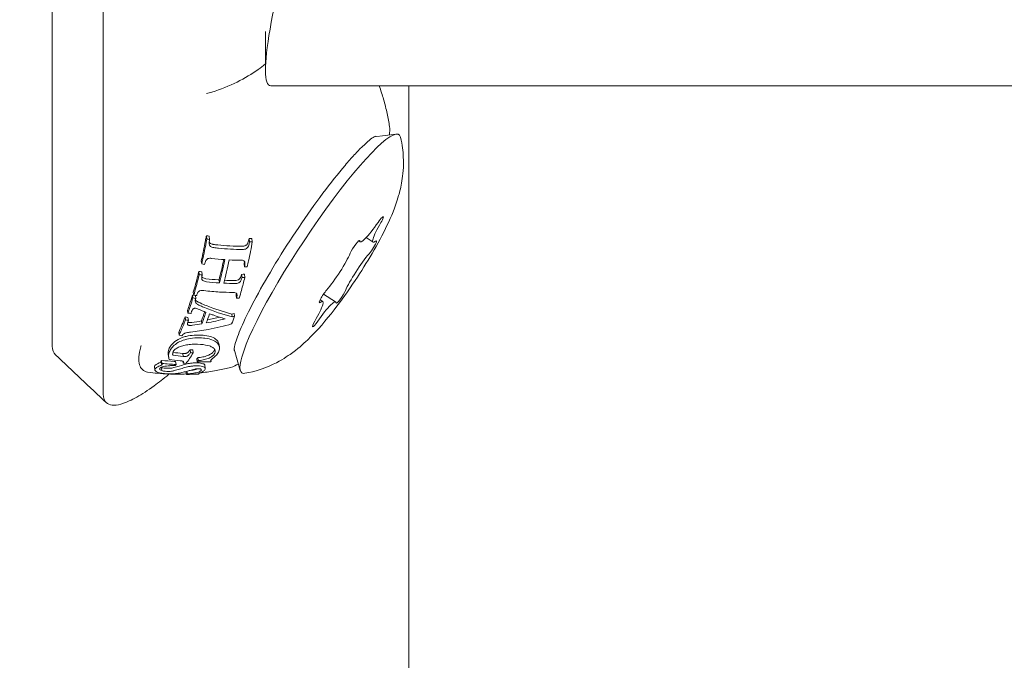
# Model space of a CAD drawing. Units: millimetres. Extents: x -2909 to 4365, y -3127 to 3485.
# Drawn here: x 38 to 79, y -203 to -176 of the extents above; entities that cross this region are included whole.
import ezdxf

# ---------------------------------------------------------------- set-up
doc = ezdxf.new("R2010")
doc.units = ezdxf.units.MM
doc.header["$LTSCALE"] = 0.2
doc.header["$MEASUREMENT"] = 0
doc.header["$PDMODE"] = 1
doc.layers.add('HAGS-Dim Plan', color=7, linetype='Continuous', lineweight=100)
doc.styles.get("Standard").update_dxf_attribs({"font": 'g13f12d.shx', "height": 300})
doc.dimstyles.new('HAGS - Dim Plan', dxfattribs={"dimtxt": 300, "dimasz": 200, "dimexe": 0.18, "dimexo": 0.0625, "dimgap": 150, "dimtad": 0, "dimlfac": 0.001, "dimrnd": 0.05, "dimzin": 1, "dimdsep": 46, "dimtxsty": 'Standard', "dimblk": 'HAGS - Dim Plan arrow', "dimcen": 0.1, "dimse1": 1, "dimse2": 1, "dimclrd": 1, "dimadec": 0, "dimazin": 0, "dimtfac": 1, "dimtofl": 0, "dimtmove": 0, "dimatfit": 3, "dimfxl": 1, "dimtolj": 1, "dimtzin": 0, "dimarcsym": 0})

# ---------------------------------------------------------------- blocks, each defined once
blk = doc.blocks.new('HAGS - Dim Plan arrow')
at = {"color": 1, "lineweight": 0}
blk.add_lwpolyline([(0, 0, 0, 0.35, 0), (-1, 0, 0.015, 0.015, 0)], format="xyseb", dxfattribs=at)
blk = doc.blocks.new('*D6')
at = {"layer": 'Defpoints', "color": 0, "transparency": 16777216}
for p in [(0.025, 2198.464), (0.025, -2198.428), (4168.053, -2198.428)]:
    blk.add_point(p, dxfattribs=at)
at = {"layer": 'HAGS-Dim Plan', "color": 1, "lineweight": -2, "transparency": 16777216}
for p, q in [((4168.053, 1998.464), (4168.053, 635.454)), ((4168.053, -1998.428), (4168.053, -635.419))]:
    blk.add_line(p, q, dxfattribs=at)
at = {"layer": 'HAGS-Dim Plan', "color": 1, "lineweight": -2, "transparency": 16777216, "xscale": 200, "yscale": 200, "zscale": 200}
for p, rotation in [((4168.053, 2198.464), 90), ((4168.053, -2198.428), 270)]:
    blk.add_blockref('HAGS - Dim Plan arrow', p, dxfattribs=dict(at, rotation=rotation))
at = {"layer": 'HAGS-Dim Plan', "color": 0, "lineweight": 50, "transparency": 16777216, "insert": (4168.053, 0.018), "char_height": 300, "attachment_point": 5, "rotation": 90}
blk.add_mtext('\\A1;4.40m', dxfattribs=at)
blk = doc.blocks.new('*D9')
at = {"layer": 'Defpoints', "color": 0, "transparency": 16777216}
for p in [(0, 687.806, 86.485), (0, -687.806, 86.485), (3735.793, -687.806)]:
    blk.add_point(p, dxfattribs=at)
at = {"layer": 'HAGS-Dim Plan', "color": 1, "lineweight": -2, "transparency": 16777216}
for p, q in [((3735.793, 887.806), (3735.793, 1087.806)), ((3735.793, -887.806), (3735.793, -1087.806))]:
    blk.add_line(p, q, dxfattribs=at)
at = {"layer": 'HAGS-Dim Plan', "color": 1, "lineweight": -2, "transparency": 16777216, "xscale": 200, "yscale": 200, "zscale": 200}
for p, rotation in [((3735.793, 687.806), 270), ((3735.793, -687.806), 90)]:
    blk.add_blockref('HAGS - Dim Plan arrow', p, dxfattribs=dict(at, rotation=rotation))
at = {"layer": 'HAGS-Dim Plan', "color": 0, "lineweight": 50, "transparency": 16777216, "insert": (3735.793, 0), "char_height": 300, "attachment_point": 5, "rotation": 90}
blk.add_mtext('\\A1;1.40m', dxfattribs=at)

msp = doc.modelspace()

# ---------------------------------------------------------------- linework, layer by layer
at = {"linetype": 'Continuous', "lineweight": 0}
for p, q in [((39.246, -167.2), (39.246, -189.361)), ((41.387, -169.23), (41.387, -191.391)), ((48.212, -177.766), (48.212, -176.123)), ((951.564, -178.413), (48.436, -178.413)), ((54.25, -178.413), (54.25, -285.849)), ((52.784, -180.559), (53.713, -180.443)), ((45.729, -184.727), (45.746, -184.856)), ((45.849, -184.735), (45.868, -184.876)), ((47.525, -184.838), (47.544, -184.979)), ((47.643, -184.833), (47.663, -184.974)), ((52.195, -184.97), (52.136, -184.93)), ((52.74, -184.986), (52.451, -184.795)), ((45.517, -185.771), (45.535, -185.903)), ((47.315, -185.894), (47.333, -186.026)), ((45.414, -186.217), (45.432, -186.345)), ((45.536, -186.236), (45.553, -186.364)), ((47.212, -186.34), (47.229, -186.469)), ((47.331, -186.336), (47.348, -186.466)), ((46.092, -186.687), (46.092, -186.687)), ((46.263, -186.575), (46.28, -186.701)), ((45.181, -187.092), (45.198, -187.216)), ((51.167, -187.501), (50.661, -187.167)), ((45.146, -187.21), (45.163, -187.333)), ((45.268, -187.228), (45.284, -187.351)), ((46.979, -187.216), (46.996, -187.34)), ((50.623, -187.485), (50.515, -187.414)), ((44.94, -187.844), (44.957, -187.965)), ((46.896, -187.981), (46.913, -188.103)), ((44.835, -188.132), (44.852, -188.253)), ((44.957, -188.15), (44.974, -188.271)), ((45.522, -188.3), (45.538, -188.42)), ((46.799, -188.008), (46.816, -188.13)), ((44.566, -188.78), (44.582, -188.901)), ((44.314, -189.649), (44.326, -189.74)), ((45.044, -189.508), (45.06, -189.63)), ((45.161, -189.517), (45.178, -189.638)), ((46.264, -189.288), (46.28, -189.409)), ((46.897, -189.483), (47.156, -190.383)), ((43.822, -189.984), (43.839, -190.112)), ((43.847, -189.957), (43.864, -190.084)), ((44.129, -189.712), (44.146, -189.835)), ((44.437, -190.004), (44.454, -190.13)), ((44.738, -189.667), (44.754, -189.79)), ((44.745, -189.994), (44.755, -190.074)), ((45.331, -189.892), (45.348, -190.016)), ((45.369, -189.842), (45.385, -189.965)), ((45.924, -189.94), (45.93, -189.984)), ((43.546, -190.223), (43.564, -190.356)), ((43.833, -190.257), (43.851, -190.389)), ((44.873, -190.424), (44.889, -190.548)), ((44.915, -190.411), (44.93, -190.522)), ((45.667, -190.161), (45.685, -190.29)), ((45.421, -190.498), (45.424, -190.516))]:
    msp.add_line(p, q, dxfattribs=at)
at = {"linetype": 'Continuous', "lineweight": 0, "extrusion": (0, 0, -1)}
for centre, major_axis, ratio, start_param, end_param in [((54.8, -159.413), (-6.407, -18.993), 0.080628, 0.234607, 1.207127), ((54.8, -159.413), (-6.407, -18.993), 0.080628, -0.027193, 0.234607), ((52.966, -184.231), (0.204, 0.309), 0.145972, -1.432899, 0.433481), ((52.966, -184.231), (-0.204, -0.309), 0.145972, -2.708112, -1.88893), ((44.824, -183.179), (0.791, 6.216), 0.205957, 1.820952, 1.830787), ((51.97, -185.223), (0.204, 0.309), 0.145972, -2.480097, 0.205466), ((52.678, -185.243), (-0.204, -0.309), 0.145972, -2.708112, -0.841732), ((52.678, -185.243), (0.204, 0.309), 0.145972, -0.385701, 0.433481), ((44.723, -183.675), (0.866, 6.057), 0.216143, 1.91156, 1.919717), ((45.542, -179.138), (-7.557, 3.294), 0.757651, -2.011648, -1.941345), ((45.542, -179.136), (-7.559, 3.295), 0.757651, -2.096041, -2.034649), ((44.861, -158.909), (3.324, -27.365), 0.593218, 0.161242, 0.168596), ((44.496, -181.512), (-0.124, -9.024), 0.363665, -1.011322, -1.007875), ((44.666, -183.917), (-0.898, -5.962), 0.222619, -1.181669, -1.17423), ((50.685, -187.227), (-0.204, -0.309), 0.145972, -0.385701, 2.299861), ((51.393, -187.248), (-0.204, -0.309), 0.145972, -2.480097, 0.205466), ((44.908, -176.113), (-7.357, 9.385), 0.836505, -2.422067, -2.41075), ((44.531, -184.409), (-0.948, -5.734), 0.239716, -1.071981, -1.064327), ((44.554, -184.331), (-0.942, -5.773), 0.236588, -1.091059, -1.082855), ((45.642, -187.217), (0.512, -0.157), 0.685986, 1.705656, 2.024156), ((44.434, -184.707), (-0.965, -5.569), 0.253485, -0.99297, -0.986468), ((45.194, -180.867), (-6.233, 6.59), 0.620775, -2.221307, -2.177047), ((44.377, -181.486), (-0.68, -9.015), 0.273008, -0.797351, -0.734763), ((43.276, -177.791), (-10.333, 4.302), 0.940798, -2.276418, -2.267174), ((43.663, -181.434), (-0.676, -8.972), 0.273114, -0.748689, -0.632355), ((44.681, -180.625), (-8.372, 4.026), 0.774528, -1.958211, -1.944587), ((44.372, -184.876), (-0.969, -5.466), 0.262819, -0.948061, -0.930614), ((44.424, -181.153), (-8.803, -1.798), 0.804446, -1.53128, -1.486455), ((45.629, -181.577), (-0.686, -9.094), 0.273051, -0.791212, -0.738723), ((50.397, -188.24), (-0.204, -0.309), 0.145972, -1.432899, 1.252663), ((44.424, -181.635), (-8.406, 3.714), 0.760204, -1.926403, -1.912679), ((43.667, -179.171), (-8.067, 8.058), 0.808864, -2.394885, -2.383475), ((43.693, -181.148), (-0.699, -9.259), 0.268465, -0.333973, -0.324301), ((43.889, -182.931), (-8.11, 3.535), 0.757651, -1.976319, -1.922043), ((44.994, -181.663), (-0.675, -8.87), 0.274885, -0.41896, -0.404075), ((43.889, -182.931), (-8.11, 3.535), 0.757651, -2.128285, -2.061431), ((45.741, -185.785), (-0.843, -4.859), 0.330565, -0.587675, -0.574764), ((44.322, -179.626), (-0.433, -11.048), 0.480186, -0.408495, -0.397501), ((44.334, -185.814), (-0.796, -4.804), 0.343346, -0.51482, -0.49451), ((41.08, -184.536), (4.956, -5.585), 0.519137, 0.156001, 0.184184), ((43.882, -184.05), (-7.911, 1.936), 0.78426, -1.950244, -1.885723), ((45.499, -186.051), (-0.63, -4.617), 0.369659, -0.312178, -0.30049)]:
    msp.add_ellipse(centre, major_axis=major_axis, ratio=ratio, start_param=start_param, end_param=end_param, dxfattribs=at)
at = {"linetype": 'Continuous', "lineweight": 0}
for centre, major_axis, ratio, start_param, end_param in [((50.525, -185.473), (3.304, 5.008), 0.145972, -0.13678, 2.708112), ((52.892, -183.913), (-0.697, -1.057), 0.145972, -0.205466, 1.432899), ((53.437, -183.929), (-0.697, -1.057), 0.145972, -1.252663, 0.385701), ((46.501, -183.293), (-0.788, -6.202), 0.205863, 1.312337, 1.321647), ((51.137, -186.22), (0.697, 1.057), 0.145972, -2.299861, -0.661496), ((52.226, -186.251), (-0.697, -1.057), 0.145972, -2.299861, -0.661496), ((46.4, -183.791), (-0.864, -6.043), 0.216089, 1.222919, 1.230573), ((45.735, -186.457), (0.058, 0.239), 0.807248, 1.547624, 2.103834), ((45.265, -179.775), (7.95, -3.465), 0.757651, -1.196303, -1.130246), ((45.264, -179.774), (7.952, -3.466), 0.757651, -1.108381, -1.051156), ((46.344, -184.029), (-0.895, -5.951), 0.222456, 1.177099, 1.181906), ((43.662, -181.435), (0.687, 9.121), 0.2732, -2.347974, -2.253238), ((45.662, -187.337), (-0.516, 0.153), 0.687302, 1.109623, 1.426096), ((46.232, -184.444), (-0.94, -5.762), 0.236501, 1.083233, 1.092478), ((50.47, -188.558), (0.697, 1.057), 0.145972, -0.205466, 1.432899), ((49.926, -188.542), (0.697, 1.057), 0.145972, -0.433481, 0.385701), ((46.158, -187.995), (-1.084, -0.277), 0.677822, -0.533363, -0.412679), ((45.24, -187.906), (-0.261, 0.043), 0.544431, -2.06575, -1.580877), ((44.375, -181.486), (0.69, 9.165), 0.273119, -2.408022, -2.330894), ((44.546, -181.498), (0.691, 9.166), 0.273087, -2.39997, -2.337975), ((49.926, -188.542), (0.697, 1.057), 0.145972, -1.252663, -0.433481), ((44.685, -180.6), (8.509, -4.114), 0.775891, -1.193524, -1.180132), ((44.424, -181.151), (8.949, 1.828), 0.804722, -1.654669, -1.610575), ((44.004, -182.666), (8.206, -3.577), 0.757651, -1.214591, -1.16493), ((44.562, -190.037), (-0.212, -0.012), 0.512414, -3.597422, -3.09791), ((45.183, -185.761), (-0.85, -4.892), 0.3297, 0.576105, 0.596622), ((50.525, -185.473), (-3.304, -5.008), 0.145972, -0.433481, 0.13678), ((43.762, -185.767), (-0.785, -4.773), 0.345043, 0.487123, 0.500779), ((44.151, -183.172), (8.546, -1.812), 0.787758, -1.438333, -1.370259), ((45.097, -180.951), (-0.702, -9.734), 0.265034, 0.187773, 0.202942)]:
    msp.add_ellipse(centre, major_axis=major_axis, ratio=ratio, start_param=start_param, end_param=end_param, dxfattribs=at)
for points, knots in [([(48.212, -177.495), (48.116, -177.571), (48.015, -177.648), (47.385, -178.095), (46.709, -178.455), (45.884, -178.697), (45.809, -178.717), (45.734, -178.737)], [3.5616, 3.5616, 3.5616, 3.5616, 4.098016, 4.098016, 6.731244, 6.731244, 6.991721, 6.991721, 6.991721, 6.991721]), ([(52.996, -178.413), (53.067, -178.609), (53.128, -178.798), (53.241, -179.19), (53.291, -179.39), (53.373, -179.77), (53.406, -179.95), (53.432, -180.12)], [1.67900487, 1.67900487, 1.67900487, 1.67900487, 1.69457691, 1.69457691, 1.71273983, 1.71273983, 1.73090275, 1.73090275, 1.73090275, 1.73090275]), ([(51.563, -181.757), (51.699, -181.596), (51.83, -181.449), (52.076, -181.182), (52.191, -181.064), (52.402, -180.859), (52.498, -180.773), (52.663, -180.638), (52.733, -180.589), (52.817, -180.54), (52.841, -180.53), (52.841, -180.53)], [0.6984282, 0.6984282, 0.6984282, 0.6984282, 0.8432832, 0.8432832, 0.9881382, 0.9881382, 1.1329932, 1.1329932, 1.2778482, 1.2778482, 1.3868333, 1.3868333, 1.3868333, 1.3868333]), ([(53.816, -183.029), (53.841, -182.944), (53.865, -182.852), (53.912, -182.648), (53.935, -182.537), (53.976, -182.284), (53.995, -182.143), (54.019, -181.811), (54.025, -181.621), (54.002, -181.165), (53.974, -180.898), (53.898, -180.577)], [4.2789082, 4.2789082, 4.2789082, 4.2789082, 4.3382483, 4.3382483, 4.3975884, 4.3975884, 4.4569285, 4.4569285, 4.5162686, 4.5162686, 4.5756087, 4.5756087, 4.5756087, 4.5756087]), ([(46.893, -189.546), (46.893, -189.546), (46.892, -189.531), (46.9, -189.45), (46.92, -189.343), (47.019, -189.012), (47.116, -188.757), (47.398, -188.12), (47.594, -187.725), (48.064, -186.851), (48.341, -186.369), (48.947, -185.375), (49.276, -184.862), (49.949, -183.865), (50.294, -183.38), (50.955, -182.497), (51.272, -182.098), (51.563, -181.757)], [4.896352, 4.896352, 4.896352, 4.896352, 4.978579, 4.978579, 5.164939, 5.164939, 5.428499, 5.428499, 5.729308, 5.729308, 6.041442, 6.041442, 6.356922, 6.356922, 6.672933, 6.672933, 6.981614, 6.981614, 6.981614, 6.981614]), ([(47.352, -190.5), (47.815, -190.419), (48.141, -190.296), (48.801, -190.008), (49.048, -189.846), (49.584, -189.471), (49.791, -189.282), (50.43, -188.67), (50.757, -188.274), (51.406, -187.438), (51.704, -187.022), (52.239, -186.221), (52.477, -185.841), (52.933, -185.062), (53.147, -184.668), (53.509, -183.903), (53.665, -183.56), (53.816, -183.029)], [1.707577, 1.707577, 1.707577, 1.707577, 1.792233, 1.792233, 1.923343, 1.923343, 2.139759, 2.139759, 2.654025, 2.654025, 3.104128, 3.104128, 3.494969, 3.494969, 3.91203, 3.91203, 4.278908, 4.278908, 4.278908, 4.278908]), ([(45.723, -184.74), (45.712, -184.801), (45.701, -184.862), (45.635, -185.214), (45.577, -185.5), (45.517, -185.771)], [4.8602443, 4.8602443, 4.8602443, 4.8602443, 4.8783502, 4.8783502, 4.9657783, 4.9657783, 4.9657783, 4.9657783]), ([(45.535, -185.903), (45.6, -185.611), (45.664, -185.302), (45.731, -184.943), (45.739, -184.899), (45.746, -184.856)], [-5.0554485, -5.0554485, -5.0554485, -5.0554485, -4.9606761, -4.9606761, -4.9478158, -4.9478158, -4.9478158, -4.9478158]), ([(45.858, -184.934), (45.851, -184.962), (45.848, -184.989), (45.848, -185.044), (45.851, -185.071), (45.858, -185.097)], [0, 0, 0, 0, 0.00890142, 0.00890142, 0.01771451, 0.01771451, 0.01771451, 0.01771451]), ([(45.879, -185.025), (45.87, -185.016), (45.862, -185.006), (45.853, -184.992), (45.851, -184.989), (45.85, -184.986)], [-0.008578429, -0.008578429, -0.008578429, -0.008578429, -0.004372614, -0.004372614, -0.003236013, -0.003236013, -0.003236013, -0.003236013]), ([(45.858, -185.097), (45.861, -185.109), (45.867, -185.122), (45.88, -185.144), (45.889, -185.154), (45.898, -185.163)], [0, 0, 0, 0, 0.004352903, 0.004352903, 0.008544683, 0.008544683, 0.008544683, 0.008544683]), ([(46.019, -185.08), (46.005, -185.079), (45.991, -185.077), (45.977, -185.074), (45.951, -185.067), (45.925, -185.056), (45.903, -185.042), (45.895, -185.037), (45.887, -185.031), (45.879, -185.025)], [0, 0, 0, 0, 0.274977, 0.274977, 0.274977, 0.805373, 0.805373, 0.805373, 1, 1, 1, 1]), ([(47.245, -185.156), (46.895, -185.158), (46.545, -185.139), (46.153, -185.097), (46.086, -185.089), (46.019, -185.08)], [0.6042191, 0.6042191, 0.6042191, 0.6042191, 0.7061373, 0.7061373, 0.7264858, 0.7264858, 0.7264858, 0.7264858]), ([(47.456, -185.058), (47.448, -185.07), (47.439, -185.082), (47.418, -185.102), (47.407, -185.111), (47.395, -185.119)], [-0.008680347, -0.008680347, -0.008680347, -0.008680347, -0.004284507, -0.004284507, 0, 0, 0, 0]), ([(47.663, -184.974), (47.615, -185.239), (47.563, -185.507), (47.489, -185.854), (47.47, -185.938), (47.452, -186.022)], [-0.4658351, -0.4658351, -0.4658351, -0.4658351, -0.3849437, -0.3849437, -0.3584374, -0.3584374, -0.3584374, -0.3584374]), ([(47.515, -184.894), (47.511, -184.922), (47.504, -184.951), (47.484, -185.006), (47.472, -185.032), (47.456, -185.058)], [-0.01833608, -0.01833608, -0.01833608, -0.01833608, -0.00913514, -0.00913514, 0, 0, 0, 0]), ([(47.475, -185.197), (47.491, -185.172), (47.503, -185.145), (47.523, -185.091), (47.53, -185.063), (47.534, -185.035)], [0, 0, 0, 0, 0.0090829, 0.0090829, 0.01822931, 0.01822931, 0.01822931, 0.01822931]), ([(45.898, -185.163), (45.918, -185.179), (45.939, -185.191), (45.993, -185.212), (46.019, -185.216), (46.038, -185.217)], [0, 0, 0, 0, 0.00803462, 0.00803462, 0.01831268, 0.01831268, 0.01831268, 0.01831268]), ([(46.038, -185.217), (46.108, -185.226), (46.177, -185.234), (46.57, -185.276), (46.917, -185.295), (47.264, -185.294)], [-0.7412607, -0.7412607, -0.7412607, -0.7412607, -0.7200758, -0.7200758, -0.6188746, -0.6188746, -0.6188746, -0.6188746]), ([(47.395, -185.119), (47.368, -185.133), (47.34, -185.144), (47.311, -185.15), (47.289, -185.155), (47.267, -185.157), (47.245, -185.156)], [0, 0, 0, 0, 0.567062, 0.567062, 0.567062, 1, 1, 1, 1]), ([(47.264, -185.294), (47.28, -185.294), (47.306, -185.294), (47.365, -185.28), (47.39, -185.27), (47.413, -185.257)], [0, 0, 0, 0, 0.005202577, 0.005202577, 0.009131056, 0.009131056, 0.009131056, 0.009131056]), ([(47.413, -185.257), (47.426, -185.25), (47.437, -185.241), (47.458, -185.22), (47.467, -185.209), (47.475, -185.197)], [0, 0, 0, 0, 0.004268931, 0.004268931, 0.008643592, 0.008643592, 0.008643592, 0.008643592]), ([(45.73, -185.729), (45.714, -185.751), (45.701, -185.775), (45.679, -185.824), (45.672, -185.85), (45.667, -185.875)], [0, 0, 0, 0, 0.00869661, 0.00869661, 0.01744314, 0.01744314, 0.01744314, 0.01744314]), ([(45.795, -185.68), (45.787, -185.684), (45.774, -185.69), (45.749, -185.709), (45.739, -185.718), (45.73, -185.729)], [0, 0, 0, 0, 0.002805682, 0.002805682, 0.005014592, 0.005014592, 0.005014592, 0.005014592]), ([(45.953, -185.667), (45.932, -185.663), (45.905, -185.661), (45.847, -185.666), (45.821, -185.671), (45.795, -185.68)], [0, 0, 0, 0, 0.00659315, 0.00659315, 0.01218921, 0.01218921, 0.01218921, 0.01218921]), ([(47.308, -185.775), (47.289, -185.764), (47.268, -185.755), (47.219, -185.743), (47.194, -185.742), (47.173, -185.743)], [0, 0, 0, 0, 0.00780598, 0.00780598, 0.01674849, 0.01674849, 0.01674849, 0.01674849]), ([(47.348, -185.834), (47.345, -185.824), (47.341, -185.812), (47.326, -185.791), (47.318, -185.782), (47.308, -185.775)], [0, 0, 0, 0, 0.003666175, 0.003666175, 0.006774024, 0.006774024, 0.006774024, 0.006774024]), ([(47.343, -185.983), (47.349, -185.958), (47.353, -185.932), (47.355, -185.882), (47.353, -185.857), (47.348, -185.834)], [0, 0, 0, 0, 0.00872758, 0.00872758, 0.01734637, 0.01734637, 0.01734637, 0.01734637]), ([(45.414, -186.217), (45.398, -186.281), (45.383, -186.344), (45.31, -186.633), (45.247, -186.864), (45.181, -187.092)], [5.0154221, 5.0154221, 5.0154221, 5.0154221, 5.0377202, 5.0377202, 5.1196391, 5.1196391, 5.1196391, 5.1196391]), ([(45.198, -187.216), (45.268, -186.976), (45.335, -186.731), (45.407, -186.444), (45.419, -186.395), (45.432, -186.345)], [-5.2090108, -5.2090108, -5.2090108, -5.2090108, -5.1225492, -5.1225492, -5.1051694, -5.1051694, -5.1051694, -5.1051694]), ([(45.562, -186.471), (45.552, -186.463), (45.543, -186.454), (45.537, -186.443), (45.536, -186.443), (45.536, -186.442)], [-0.00690054, -0.00690054, -0.00690054, -0.00690054, -0.003711754, -0.003711754, -0.003565984, -0.003565984, -0.003565984, -0.003565984]), ([(45.539, -186.538), (45.542, -186.548), (45.546, -186.559), (45.561, -186.581), (45.569, -186.59), (45.579, -186.598)], [0, 0, 0, 0, 0.003704091, 0.003704091, 0.006887144, 0.006887144, 0.006887144, 0.006887144]), ([(45.712, -186.522), (45.693, -186.521), (45.665, -186.518), (45.607, -186.498), (45.583, -186.486), (45.562, -186.471)], [-0.01962963, -0.01962963, -0.01962963, -0.01962963, -0.00859437, -0.00859437, 0, 0, 0, 0]), ([(45.579, -186.598), (45.6, -186.613), (45.624, -186.625), (45.682, -186.644), (45.711, -186.648), (45.729, -186.649)], [0, 0, 0, 0, 0.00852735, 0.00852735, 0.01964546, 0.01964546, 0.01964546, 0.01964546]), ([(46.263, -186.575), (46.253, -186.574), (46.243, -186.574), (46.066, -186.561), (45.891, -186.544), (45.712, -186.522)], [0.72774792, 0.72774792, 0.72774792, 0.72774792, 0.73082894, 0.73082894, 0.78334602, 0.78334602, 0.78334602, 0.78334602]), ([(47.076, -186.566), (47.046, -186.58), (47.013, -186.589), (46.981, -186.594), (46.959, -186.598), (46.938, -186.599), (46.917, -186.597)], [0, 0, 0, 0, 0.599832, 0.599832, 0.599832, 1, 1, 1, 1]), ([(46.934, -186.724), (46.951, -186.725), (46.979, -186.725), (47.041, -186.713), (47.068, -186.705), (47.094, -186.693)], [0, 0, 0, 0, 0.005611629, 0.005611629, 0.009985078, 0.009985078, 0.009985078, 0.009985078]), ([(47.142, -186.512), (47.134, -186.523), (47.123, -186.533), (47.098, -186.554), (47.085, -186.562), (47.076, -186.566)], [-0.005325809, -0.005325809, -0.005325809, -0.005325809, -0.002984019, -0.002984019, 0, 0, 0, 0]), ([(47.094, -186.693), (47.103, -186.689), (47.115, -186.681), (47.141, -186.661), (47.151, -186.65), (47.159, -186.639)], [0, 0, 0, 0, 0.00298017, 0.00298017, 0.005318554, 0.005318554, 0.005318554, 0.005318554]), ([(47.348, -186.466), (47.301, -186.658), (47.253, -186.841), (47.177, -187.119), (47.146, -187.228), (47.114, -187.337)], [-0.310504, -0.310504, -0.310504, -0.310504, -0.2462424, -0.2462424, -0.2061197, -0.2061197, -0.2061197, -0.2061197]), ([(47.206, -186.366), (47.201, -186.391), (47.193, -186.416), (47.171, -186.465), (47.158, -186.489), (47.142, -186.512)], [-0.01772224, -0.01772224, -0.01772224, -0.01772224, -0.00887416, -0.00887416, 0, 0, 0, 0]), ([(47.159, -186.639), (47.175, -186.617), (47.189, -186.593), (47.21, -186.545), (47.218, -186.52), (47.223, -186.495)], [0, 0, 0, 0, 0.00885361, 0.00885361, 0.01768112, 0.01768112, 0.01768112, 0.01768112]), ([(45.398, -187.069), (45.385, -187.083), (45.369, -187.102), (45.344, -187.149), (45.336, -187.171), (45.331, -187.193)], [0, 0, 0, 0, 0.00598205, 0.00598205, 0.01073207, 0.01073207, 0.01073207, 0.01073207]), ([(45.462, -187.031), (45.447, -187.036), (45.435, -187.042), (45.416, -187.053), (45.406, -187.061), (45.398, -187.069)], [0, 0, 0, 0, 0.00484233, 0.00484233, 0.01133125, 0.01133125, 0.01133125, 0.01133125]), ([(45.622, -187.023), (45.601, -187.019), (45.574, -187.017), (45.516, -187.019), (45.488, -187.024), (45.462, -187.031)], [0, 0, 0, 0, 0.00671479, 0.00671479, 0.01245803, 0.01245803, 0.01245803, 0.01245803]), ([(46.842, -187.1), (46.654, -187.099), (46.469, -187.093), (46.076, -187.071), (45.852, -187.051), (45.622, -187.023)], [-4.5361541, -4.5361541, -4.5361541, -4.5361541, -4.4797935, -4.4797935, -4.412868, -4.412868, -4.412868, -4.412868]), ([(46.978, -187.126), (46.959, -187.117), (46.937, -187.109), (46.886, -187.099), (46.86, -187.099), (46.842, -187.1)], [0, 0, 0, 0, 0.00781056, 0.00781056, 0.01757186, 0.01757186, 0.01757186, 0.01757186]), ([(47.016, -187.171), (47.013, -187.163), (47.008, -187.155), (46.995, -187.138), (46.987, -187.132), (46.978, -187.126)], [0, 0, 0, 0, 0.003380862, 0.003380862, 0.006319714, 0.006319714, 0.006319714, 0.006319714]), ([(47.009, -187.293), (47.014, -187.278), (47.02, -187.256), (47.023, -187.211), (47.021, -187.19), (47.016, -187.171)], [0, 0, 0, 0, 0.00604042, 0.00604042, 0.0109116, 0.0109116, 0.0109116, 0.0109116]), ([(45.146, -187.21), (45.106, -187.342), (45.065, -187.472), (44.996, -187.682), (44.968, -187.764), (44.94, -187.844)], [5.1338136, 5.1338136, 5.1338136, 5.1338136, 5.18183631, 5.18183631, 5.21334138, 5.21334138, 5.21334138, 5.21334138]), ([(45.273, -187.389), (45.263, -187.414), (45.26, -187.44), (45.262, -187.465), (45.265, -187.488), (45.272, -187.51), (45.284, -187.531)], [0, 0, 0, 0, 0.0001009572, 0.0001009572, 0.0001009572, 0.0001928201, 0.0001928201, 0.0001928201, 0.0001928201]), ([(45.322, -187.464), (45.311, -187.456), (45.301, -187.447), (45.283, -187.429), (45.275, -187.419), (45.268, -187.408)], [-0.009548678, -0.009548678, -0.009548678, -0.009548678, -0.004774172, -0.004774172, 0, 0, 0, 0]), ([(45.284, -187.531), (45.291, -187.541), (45.299, -187.551), (45.317, -187.57), (45.327, -187.578), (45.338, -187.586)], [0, 0, 0, 0, 0.004771432, 0.004771432, 0.009543189, 0.009543189, 0.009543189, 0.009543189]), ([(46.799, -188.008), (46.439, -187.913), (46.08, -187.793), (45.648, -187.621), (45.558, -187.583), (45.467, -187.544)], [0.6803629, 0.6803629, 0.6803629, 0.6803629, 0.8057758, 0.8057758, 0.8380508, 0.8380508, 0.8380508, 0.8380508]), ([(45.157, -187.814), (45.156, -187.816), (45.154, -187.818), (45.143, -187.832), (45.135, -187.846), (45.128, -187.859)], [-0.097499274, -0.097499274, -0.097499274, -0.097499274, -0.096623075, -0.096623075, -0.090732085, -0.090732085, -0.090732085, -0.090732085]), ([(45.202, -187.776), (45.192, -187.781), (45.184, -187.787), (45.169, -187.799), (45.162, -187.807), (45.157, -187.814)], [0, 0, 0, 0, 0.003346441, 0.003346441, 0.00667556, 0.00667556, 0.00667556, 0.00667556]), ([(45.266, -187.765), (45.26, -187.764), (45.255, -187.764), (45.244, -187.764), (45.238, -187.764), (45.227, -187.766), (45.222, -187.768), (45.211, -187.771), (45.206, -187.773), (45.202, -187.776)], [0, 0, 0, 0, 0.001663096, 0.001663096, 0.003319106, 0.003319106, 0.004987455, 0.004987455, 0.006657085, 0.006657085, 0.006657085, 0.006657085]), ([(45.484, -187.666), (45.542, -187.691), (45.6, -187.715), (46.03, -187.892), (46.423, -188.025), (46.816, -188.13)], [4.5241585, 4.5241585, 4.5241585, 4.5241585, 4.5449825, 4.5449825, 4.6814587, 4.6814587, 4.6814587, 4.6814587]), ([(45.868, -187.996), (45.915, -188.014), (45.963, -188.031), (46.181, -188.108), (46.352, -188.163), (46.519, -188.211)], [4.59136722, 4.59136722, 4.59136722, 4.59136722, 4.60724638, 4.60724638, 4.66482546, 4.66482546, 4.66482546, 4.66482546]), ([(44.582, -188.901), (44.607, -188.845), (44.632, -188.79), (44.657, -188.734), (44.72, -188.588), (44.786, -188.426), (44.852, -188.253)], [5.3873581, 5.3873581, 5.3873581, 5.3873581, 5.4152742, 5.4152742, 5.4152742, 5.4886815, 5.4886815, 5.4886815, 5.4886815]), ([(44.931, -188.402), (44.93, -188.408), (44.929, -188.418), (44.935, -188.439), (44.939, -188.448), (44.945, -188.456)], [0, 0, 0, 0, 0.002920561, 0.002920561, 0.005185309, 0.005185309, 0.005185309, 0.005185309]), ([(44.945, -188.345), (44.945, -188.346), (44.945, -188.347), (44.937, -188.365), (44.933, -188.384), (44.931, -188.402)], [-0.137070452, -0.137070452, -0.137070452, -0.137070452, -0.136795067, -0.136795067, -0.128466125, -0.128466125, -0.128466125, -0.128466125]), ([(45.039, -188.367), (45.025, -188.368), (45.011, -188.367), (44.983, -188.363), (44.97, -188.36), (44.958, -188.355)], [-0.008672069, -0.008672069, -0.008672069, -0.008672069, -0.004320531, -0.004320531, 0, 0, 0, 0]), ([(44.804, -188.824), (44.788, -188.833), (44.765, -188.847), (44.726, -188.884), (44.713, -188.901), (44.704, -188.918)], [0, 0, 0, 0, 0.00620717, 0.00620717, 0.01098588, 0.01098588, 0.01098588, 0.01098588]), ([(44.886, -188.795), (44.871, -188.799), (44.857, -188.803), (44.829, -188.813), (44.816, -188.818), (44.804, -188.824)], [0, 0, 0, 0, 0.004657808, 0.004657808, 0.009315623, 0.009315623, 0.009315623, 0.009315623]), ([(45.068, -188.766), (45.037, -188.769), (45.006, -188.773), (44.945, -188.783), (44.915, -188.789), (44.886, -188.795)], [0, 0, 0, 0, 0.00931766, 0.00931766, 0.01863527, 0.01863527, 0.01863527, 0.01863527]), ([(44.945, -188.456), (44.949, -188.46), (44.953, -188.464), (44.962, -188.47), (44.968, -188.473), (44.974, -188.476)], [0, 0, 0, 0, 0.00214622, 0.00214622, 0.004264746, 0.004264746, 0.004264746, 0.004264746]), ([(44.974, -188.476), (44.986, -188.48), (44.999, -188.483), (45.027, -188.487), (45.041, -188.488), (45.055, -188.487)], [0, 0, 0, 0, 0.004320033, 0.004320033, 0.008671367, 0.008671367, 0.008671367, 0.008671367]), ([(46.794, -188.426), (46.475, -188.514), (46.143, -188.592), (45.562, -188.699), (45.313, -188.736), (45.068, -188.766)], [0.6339125, 0.6339125, 0.6339125, 0.6339125, 0.727552, 0.727552, 0.7965531, 0.7965531, 0.7965531, 0.7965531]), ([(44.41, -189.164), (44.346, -189.215), (44.291, -189.269), (44.205, -189.377), (44.173, -189.431), (44.153, -189.485)], [-0.07087353, -0.07087353, -0.07087353, -0.07087353, -0.03557331, -0.03557331, 0, 0, 0, 0]), ([(44.964, -188.929), (44.908, -188.94), (44.852, -188.954), (44.748, -188.986), (44.697, -189.004), (44.591, -189.049), (44.495, -189.095), (44.41, -189.164)], [-0.1222047, -0.1222047, -0.1222047, -0.1222047, -0.0844256, -0.0844256, -0.0468753, -0.0468753, 0, 0, 0, 0]), ([(44.426, -189.284), (44.511, -189.215), (44.607, -189.17), (44.775, -189.098), (44.887, -189.068), (44.98, -189.049)], [0, 0, 0, 0, 0.0468122, 0.0468122, 0.1330883, 0.1330883, 0.1330883, 0.1330883]), ([(45.65, -188.904), (45.58, -188.896), (45.463, -188.886), (45.195, -188.896), (45.077, -188.908), (44.964, -188.929)], [-0.08073528, -0.08073528, -0.08073528, -0.08073528, -0.03495256, -0.03495256, 0, 0, 0, 0]), ([(44.98, -189.049), (45.093, -189.028), (45.212, -189.015), (45.48, -189.006), (45.596, -189.016), (45.666, -189.024)], [0, 0, 0, 0, 0.03500865, 0.03500865, 0.08071121, 0.08071121, 0.08071121, 0.08071121]), ([(46.151, -189.089), (46.11, -189.051), (46.044, -189.007), (45.891, -188.951), (45.794, -188.92), (45.65, -188.904)], [-0.133403, -0.133403, -0.133403, -0.133403, -0.0467035, -0.0467035, 0, 0, 0, 0]), ([(45.666, -189.024), (45.81, -189.04), (45.907, -189.071), (46.06, -189.127), (46.126, -189.171), (46.168, -189.209)], [0, 0, 0, 0, 0.0466301, 0.0466301, 0.1335977, 0.1335977, 0.1335977, 0.1335977]), ([(46.264, -189.288), (46.262, -189.272), (46.258, -189.257), (46.231, -189.171), (46.185, -189.12), (46.151, -189.089)], [-0.02854537, -0.02854537, -0.02854537, -0.02854537, -0.02345041, -0.02345041, 0, 0, 0, 0]), ([(46.168, -189.209), (46.201, -189.241), (46.248, -189.292), (46.287, -189.416), (46.287, -189.473), (46.27, -189.529)], [0, 0, 0, 0, 0.02343298, 0.02343298, 0.04140026, 0.04140026, 0.04140026, 0.04140026]), ([(43.248, -190.449), (43.095, -190.428), (42.961, -190.293), (42.859, -189.942), (42.893, -189.703), (42.978, -189.372), (42.983, -189.353), (42.989, -189.334)], [4.6430971, 4.6430971, 4.6430971, 4.6430971, 4.8355553, 4.8355553, 5.1137986, 5.1137986, 5.1303638, 5.1303638, 5.1303638, 5.1303638]), ([(44.165, -189.916), (44.149, -189.869), (44.141, -189.819), (44.142, -189.715), (44.152, -189.662), (44.17, -189.608)], [0, 0, 0, 0, 0.03573968, 0.03573968, 0.07147882, 0.07147882, 0.07147882, 0.07147882]), ([(44.17, -189.608), (44.19, -189.553), (44.221, -189.499), (44.308, -189.39), (44.362, -189.336), (44.426, -189.284)], [0, 0, 0, 0, 0.03552347, 0.03552347, 0.07084303, 0.07084303, 0.07084303, 0.07084303]), ([(44.368, -189.539), (44.35, -189.561), (44.325, -189.596), (44.308, -189.674), (44.312, -189.708), (44.326, -189.74)], [0, 0, 0, 0, 0.01480399, 0.01480399, 0.02620088, 0.02620088, 0.02620088, 0.02620088]), ([(45.056, -189.285), (44.982, -189.291), (44.91, -189.301), (44.77, -189.33), (44.705, -189.348), (44.592, -189.39), (44.535, -189.415), (44.436, -189.476), (44.397, -189.507), (44.368, -189.539)], [0, 0, 0, 0, 0.02212596, 0.02212596, 0.04412134, 0.04412134, 0.06287896, 0.06287896, 0.07928623, 0.07928623, 0.07928623, 0.07928623]), ([(44.924, -189.642), (44.913, -189.649), (44.9, -189.654), (44.886, -189.659), (44.872, -189.664), (44.855, -189.667), (44.838, -189.669), (44.822, -189.672), (44.804, -189.673), (44.787, -189.672), (44.771, -189.672), (44.754, -189.67), (44.739, -189.668), (44.739, -189.668), (44.738, -189.668), (44.738, -189.667)], [0, 0, 0, 0, 0.250012, 0.250012, 0.250012, 0.501295, 0.501295, 0.501295, 0.749205, 0.749205, 0.749205, 0.992486, 0.992486, 0.992486, 1, 1, 1, 1]), ([(44.975, -189.6), (44.974, -189.601), (44.973, -189.602), (44.96, -189.617), (44.943, -189.63), (44.924, -189.642)], [0.01056066, 0.01056066, 0.01056066, 0.01056066, 0.01107339, 0.01107339, 0.02102948, 0.02102948, 0.02102948, 0.02102948]), ([(45.861, -189.351), (45.763, -189.321), (45.638, -189.296), (45.303, -189.268), (45.149, -189.277), (45.056, -189.285)], [0, 0, 0, 0, 0.03927559, 0.03927559, 0.08633224, 0.08633224, 0.08633224, 0.08633224]), ([(46.04, -189.577), (46.018, -189.61), (45.984, -189.642), (45.897, -189.702), (45.844, -189.73), (45.718, -189.78), (45.649, -189.799), (45.508, -189.829), (45.433, -189.838), (45.369, -189.842)], [-0.06427704, -0.06427704, -0.06427704, -0.06427704, -0.04996024, -0.04996024, -0.0355738, -0.0355738, -0.01965943, -0.01965943, 0, 0, 0, 0]), ([(46.056, -189.699), (46.074, -189.676), (46.096, -189.641), (46.106, -189.565), (46.099, -189.533), (46.068, -189.476), (46.044, -189.446), (45.962, -189.391), (45.915, -189.369), (45.861, -189.351)], [0, 0, 0, 0, 0.01537797, 0.01537797, 0.02744815, 0.02744815, 0.03727238, 0.03727238, 0.04562441, 0.04562441, 0.04562441, 0.04562441]), ([(46.27, -189.529), (46.254, -189.585), (46.225, -189.64), (46.145, -189.747), (46.094, -189.799), (46.032, -189.848)], [0, 0, 0, 0, 0.03561635, 0.03561635, 0.07106822, 0.07106822, 0.07106822, 0.07106822]), ([(44.437, -190.004), (44.416, -190.003), (44.395, -190.002), (44.198, -189.99), (44.021, -189.976), (43.847, -189.957)], [0.80082949, 0.80082949, 0.80082949, 0.80082949, 0.80661135, 0.80661135, 0.8554213, 0.8554213, 0.8554213, 0.8554213]), ([(44.749, -189.996), (44.733, -189.99), (44.714, -189.984), (44.667, -189.975), (44.643, -189.972), (44.627, -189.971)], [0, 0, 0, 0, 0.00720352, 0.00720352, 0.01642708, 0.01642708, 0.01642708, 0.01642708]), ([(44.774, -190.021), (44.773, -190.017), (44.771, -190.012), (44.762, -190.003), (44.756, -189.999), (44.749, -189.996)], [0, 0, 0, 0, 0.003095358, 0.003095358, 0.005764536, 0.005764536, 0.005764536, 0.005764536]), ([(44.754, -189.79), (44.773, -189.793), (44.791, -189.795), (44.821, -189.795), (44.839, -189.794), (44.872, -189.789), (44.888, -189.786), (44.917, -189.777), (44.93, -189.771), (44.941, -189.765)], [0, 0, 0, 0, 0.00627022, 0.00627022, 0.01433443, 0.01433443, 0.02236727, 0.02236727, 0.03038798, 0.03038798, 0.03038798, 0.03038798]), ([(45.357, -190.061), (45.298, -190.059), (45.247, -190.061), (45.164, -190.066), (45.115, -190.07), (45.014, -190.083), (44.967, -190.091), (44.88, -190.11), (44.839, -190.121), (44.803, -190.132)], [-0.05840031, -0.05840031, -0.05840031, -0.05840031, -0.04647536, -0.04647536, -0.03033571, -0.03033571, -0.01514724, -0.01514724, 0, 0, 0, 0]), ([(44.941, -189.765), (44.96, -189.752), (44.976, -189.739), (44.99, -189.724), (44.991, -189.723), (44.991, -189.722)], [-0.0209362, -0.0209362, -0.0209362, -0.0209362, -0.01107068, -0.01107068, -0.0104719, -0.0104719, -0.0104719, -0.0104719]), ([(45.667, -190.161), (45.666, -190.15), (45.659, -190.139), (45.63, -190.113), (45.605, -190.103), (45.559, -190.087), (45.526, -190.079), (45.449, -190.067), (45.405, -190.063), (45.357, -190.061)], [-0.04957673, -0.04957673, -0.04957673, -0.04957673, -0.04208931, -0.04208931, -0.03115866, -0.03115866, -0.01558738, -0.01558738, 0, 0, 0, 0]), ([(45.385, -189.965), (45.45, -189.961), (45.525, -189.953), (45.665, -189.923), (45.734, -189.903), (45.86, -189.853), (45.914, -189.825), (46.001, -189.765), (46.034, -189.732), (46.056, -189.699)], [0, 0, 0, 0, 0.01966561, 0.01966561, 0.03560908, 0.03560908, 0.05004018, 0.05004018, 0.0643993, 0.0643993, 0.0643993, 0.0643993]), ([(45.918, -189.947), (45.914, -189.951), (45.912, -189.954), (45.91, -189.961), (45.909, -189.965), (45.912, -189.971), (45.914, -189.974), (45.92, -189.979), (45.924, -189.981), (45.93, -189.984)], [0, 0, 0, 0, 0.00280065, 0.00280065, 0.00544891, 0.00544891, 0.00791546, 0.00791546, 0.01001076, 0.01001076, 0.01001076, 0.01001076]), ([(45.977, -189.893), (45.958, -189.907), (45.942, -189.921), (45.925, -189.939), (45.921, -189.943), (45.918, -189.947)], [-0.23379587, -0.23379587, -0.23379587, -0.23379587, -0.22327426, -0.22327426, -0.22022441, -0.22022441, -0.22022441, -0.22022441]), ([(44.887, -190.528), (44.645, -190.539), (44.388, -190.54), (43.842, -190.517), (43.551, -190.492), (43.248, -190.449)], [4.60717004, 4.60717004, 4.60717004, 4.60717004, 4.62493423, 4.62493423, 4.64309715, 4.64309715, 4.64309715, 4.64309715]), ([(43.624, -190.426), (43.597, -190.41), (43.573, -190.389), (43.56, -190.343), (43.567, -190.321), (43.586, -190.301)], [0, 0, 0, 0, 0.02087491, 0.02087491, 0.03868922, 0.03868922, 0.03868922, 0.03868922]), ([(43.586, -190.301), (43.614, -190.275), (43.65, -190.25), (43.741, -190.199), (43.795, -190.174), (43.857, -190.149)], [0, 0, 0, 0, 0.03219817, 0.03219817, 0.06439798, 0.06439798, 0.06439798, 0.06439798]), ([(43.968, -190.515), (43.929, -190.511), (43.892, -190.506), (43.822, -190.493), (43.789, -190.486), (43.73, -190.471), (43.704, -190.463), (43.658, -190.445), (43.639, -190.436), (43.624, -190.426)], [0, 0, 0, 0, 0.01203871, 0.01203871, 0.02409133, 0.02409133, 0.03623105, 0.03623105, 0.04833888, 0.04833888, 0.04833888, 0.04833888]), ([(43.877, -190.231), (43.844, -190.241), (43.817, -190.253), (43.777, -190.28), (43.767, -190.294), (43.761, -190.323), (43.771, -190.338), (43.798, -190.365), (43.824, -190.379), (43.851, -190.389)], [0, 0, 0, 0, 0.01563057, 0.01563057, 0.03318884, 0.03318884, 0.05704389, 0.05704389, 0.09068831, 0.09068831, 0.09068831, 0.09068831]), ([(44.366, -190.257), (44.341, -190.266), (44.308, -190.274), (44.271, -190.279), (44.234, -190.285), (44.192, -190.289), (44.148, -190.29), (44.106, -190.291), (44.062, -190.29), (44.019, -190.287), (43.979, -190.284), (43.94, -190.279), (43.904, -190.273), (43.879, -190.268), (43.854, -190.263), (43.833, -190.257)], [0, 0, 0, 0, 0.2254, 0.2254, 0.2254, 0.45201, 0.45201, 0.45201, 0.665181, 0.665181, 0.665181, 0.860647, 0.860647, 0.860647, 1, 1, 1, 1]), ([(43.857, -190.149), (43.863, -190.147), (43.867, -190.144), (43.871, -190.138), (43.872, -190.135), (43.868, -190.126), (43.863, -190.122), (43.857, -190.119), (43.854, -190.117), (43.847, -190.114), (43.843, -190.113), (43.839, -190.112)], [0, 0, 0, 0, 0.00294465, 0.00294465, 0.004834163, 0.004834163, 0.006763274, 0.006763274, 0.008243329, 0.008243329, 0.009717151, 0.009717151, 0.009717151, 0.009717151]), ([(43.851, -190.389), (43.872, -190.395), (43.896, -190.4), (43.946, -190.409), (43.972, -190.413), (44.052, -190.421), (44.099, -190.422), (44.19, -190.422), (44.234, -190.418), (44.29, -190.411), (44.311, -190.407), (44.351, -190.398), (44.369, -190.393), (44.384, -190.388)], [0, 0, 0, 0, 0.00834821, 0.00834821, 0.01679195, 0.01679195, 0.03293541, 0.03293541, 0.05603249, 0.05603249, 0.07267033, 0.07267033, 0.08938466, 0.08938466, 0.08938466, 0.08938466]), ([(44.417, -190.172), (44.381, -190.172), (44.328, -190.171), (44.215, -190.177), (44.166, -190.181), (44.073, -190.191), (44.029, -190.198), (43.948, -190.213), (43.91, -190.222), (43.877, -190.231)], [0, 0, 0, 0, 0.01077083, 0.01077083, 0.01914346, 0.01914346, 0.02764309, 0.02764309, 0.03615896, 0.03615896, 0.03615896, 0.03615896]), ([(44.384, -190.388), (44.419, -190.378), (44.455, -190.369), (44.491, -190.358), (44.526, -190.348), (44.563, -190.338), (44.599, -190.327), (44.672, -190.306), (44.745, -190.283), (44.821, -190.259)], [0, 0, 0, 0, 0.0001569807, 0.0001569807, 0.0001569807, 0.0003139617, 0.0003139617, 0.0003139617, 0.0006252469, 0.0006252469, 0.0006252469, 0.0006252469]), ([(44.848, -190.432), (44.788, -190.45), (44.722, -190.467), (44.584, -190.494), (44.51, -190.506), (44.434, -190.515)], [0, 0, 0, 0, 0.02760995, 0.02760995, 0.05514702, 0.05514702, 0.05514702, 0.05514702]), ([(44.821, -190.259), (44.857, -190.248), (44.897, -190.237), (44.984, -190.218), (45.031, -190.21), (45.132, -190.196), (45.181, -190.192), (45.264, -190.187), (45.315, -190.186), (45.374, -190.187)], [0, 0, 0, 0, 0.01510826, 0.01510826, 0.03026566, 0.03026566, 0.04640872, 0.04640872, 0.05832456, 0.05832456, 0.05832456, 0.05832456]), ([(45.25, -190.32), (45.172, -190.338), (45.1, -190.357), (44.965, -190.395), (44.904, -190.414), (44.848, -190.432)], [0, 0, 0, 0, 0.02714018, 0.02714018, 0.05426862, 0.05426862, 0.05426862, 0.05426862]), ([(44.93, -190.522), (44.974, -190.521), (45.019, -190.518), (45.106, -190.509), (45.148, -190.504), (45.229, -190.491), (45.267, -190.484), (45.337, -190.467), (45.369, -190.458), (45.397, -190.448)], [0, 0, 0, 0, 0.01332798, 0.01332798, 0.02659706, 0.02659706, 0.03999056, 0.03999056, 0.0533453, 0.0533453, 0.0533453, 0.0533453]), ([(45.379, -190.316), (45.351, -190.326), (45.319, -190.335), (45.249, -190.351), (45.211, -190.358), (45.131, -190.371), (45.088, -190.376), (45.032, -190.381), (45.019, -190.382), (45.005, -190.383)], [-0.05339053, -0.05339053, -0.05339053, -0.05339053, -0.04003191, -0.04003191, -0.02664588, -0.02664588, -0.01335044, -0.01335044, -0.00937507, -0.00937507, -0.00937507, -0.00937507]), ([(45.48, -190.318), (45.464, -190.314), (45.447, -190.312), (45.415, -190.308), (45.395, -190.308), (45.351, -190.308), (45.327, -190.31), (45.29, -190.313), (45.268, -190.316), (45.25, -190.32)], [0, 0, 0, 0, 0.0086739, 0.0086739, 0.02471289, 0.02471289, 0.05199828, 0.05199828, 0.09980564, 0.09980564, 0.09980564, 0.09980564]), ([(45.374, -190.187), (45.422, -190.189), (45.466, -190.193), (45.543, -190.206), (45.576, -190.214), (45.622, -190.23), (45.647, -190.241), (45.678, -190.268), (45.685, -190.281), (45.685, -190.295)], [0, 0, 0, 0, 0.01553961, 0.01553961, 0.03104756, 0.03104756, 0.04196245, 0.04196245, 0.05046819, 0.05046819, 0.05046819, 0.05046819]), ([(45.397, -190.448), (45.428, -190.438), (45.453, -190.427), (45.492, -190.405), (45.506, -190.393), (45.519, -190.372), (45.522, -190.361), (45.51, -190.338), (45.498, -190.328), (45.48, -190.318)], [0, 0, 0, 0, 0.01396627, 0.01396627, 0.02783464, 0.02783464, 0.03946219, 0.03946219, 0.04955116, 0.04955116, 0.04955116, 0.04955116]), ([(46.749, -190.251), (46.582, -190.294), (46.404, -190.335), (46.022, -190.409), (45.818, -190.442), (45.551, -190.475), (45.501, -190.481), (45.45, -190.486)], [4.55228256, 4.55228256, 4.55228256, 4.55228256, 4.57044548, 4.57044548, 4.58860839, 4.58860839, 4.59271598, 4.59271598, 4.59271598, 4.59271598]), ([(45.685, -190.295), (45.686, -190.313), (45.681, -190.342), (45.62, -190.403), (45.579, -190.429), (45.526, -190.453)], [0, 0, 0, 0, 0.02189377, 0.02189377, 0.03883607, 0.03883607, 0.03883607, 0.03883607]), ([(41.387, -191.391), (41.395, -191.51), (41.424, -191.608), (41.527, -191.754), (41.598, -191.803), (41.877, -191.872), (42.145, -191.819), (42.589, -191.617), (42.694, -191.563), (43.027, -191.376), (43.269, -191.22), (43.724, -190.889), (43.928, -190.729), (44.148, -190.544), (44.156, -190.537), (44.164, -190.53)], [-1.1456581, -1.1456581, -1.1456581, -1.1456581, -1.0203441, -1.0203441, -0.899871, -0.899871, -0.6629485, -0.6629485, -0.5947741, -0.5947741, -0.4579421, -0.4579421, -0.3549047, -0.3549047, -0.350869, -0.350869, -0.350869, -0.350869]), ([(44.434, -190.515), (44.4, -190.519), (44.364, -190.522), (44.288, -190.527), (44.249, -190.528), (44.169, -190.528), (44.128, -190.527), (44.037, -190.522), (43.996, -190.518), (43.968, -190.515)], [0, 0, 0, 0, 0.01224555, 0.01224555, 0.0243481, 0.0243481, 0.03635038, 0.03635038, 0.05148478, 0.05148478, 0.05148478, 0.05148478]), ([(45.421, -190.498), (45.417, -190.5), (45.414, -190.502), (45.41, -190.505), (45.409, -190.507), (45.409, -190.51), (45.41, -190.511), (45.415, -190.514), (45.419, -190.515), (45.424, -190.516)], [0, 0, 0, 0, 0.002824447, 0.002824447, 0.005671002, 0.005671002, 0.007806698, 0.007806698, 0.009543119, 0.009543119, 0.009543119, 0.009543119])]:
    msp.add_open_spline(points, degree=3, knots=knots, dxfattribs=at)
for points in [[(45.734, -178.737), (45.731, -178.737), (45.729, -178.738), (45.729, -178.738)], [(45.73, -178.738), (45.73, -178.738), (45.73, -178.737), (45.73, -178.737)], [(53.432, -180.12), (53.451, -180.249), (53.444, -180.362), (53.428, -180.479)], [(45.849, -184.735), (45.812, -184.729), (45.775, -184.723), (45.739, -184.717)], [(45.746, -184.856), (45.787, -184.863), (45.828, -184.869), (45.868, -184.876)], [(47.525, -184.838), (47.522, -184.857), (47.518, -184.875), (47.515, -184.894)], [(47.643, -184.833), (47.604, -184.835), (47.565, -184.837), (47.525, -184.838)], [(47.544, -184.979), (47.584, -184.978), (47.623, -184.976), (47.663, -184.974)], [(45.657, -185.921), (45.617, -185.915), (45.576, -185.909), (45.535, -185.903)], [(46.464, -185.718), (46.399, -186.02), (46.331, -186.31), (46.263, -186.575)], [(46.28, -186.701), (46.358, -186.401), (46.436, -186.069), (46.51, -185.721)], [(46.692, -185.732), (46.618, -186.079), (46.54, -186.411), (46.462, -186.712)], [(47.325, -185.851), (47.322, -185.865), (47.318, -185.88), (47.315, -185.894)], [(47.334, -185.802), (47.332, -185.818), (47.329, -185.834), (47.325, -185.851)], [(45.432, -186.345), (45.472, -186.352), (45.513, -186.358), (45.553, -186.364)], [(47.331, -186.336), (47.291, -186.338), (47.252, -186.339), (47.212, -186.34)], [(47.452, -186.022), (47.412, -186.024), (47.373, -186.025), (47.333, -186.026)], [(46.917, -186.597), (46.774, -186.597), (46.632, -186.594), (46.493, -186.588)], [(47.229, -186.469), (47.269, -186.468), (47.309, -186.467), (47.348, -186.466)], [(46.992, -187.169), (46.988, -187.185), (46.983, -187.2), (46.979, -187.216)], [(46.999, -187.144), (46.997, -187.154), (46.995, -187.162), (46.992, -187.169)], [(45.163, -187.333), (45.203, -187.339), (45.244, -187.345), (45.284, -187.351)], [(45.319, -187.234), (45.279, -187.228), (45.238, -187.222), (45.198, -187.216)], [(45.268, -187.408), (45.267, -187.408), (45.267, -187.408), (45.267, -187.407)], [(47.114, -187.337), (47.075, -187.338), (47.035, -187.339), (46.996, -187.34)], [(45.079, -187.983), (45.038, -187.977), (44.997, -187.971), (44.957, -187.965)], [(44.958, -188.355), (44.953, -188.353), (44.948, -188.351), (44.944, -188.348)], [(45.124, -188.36), (45.096, -188.365), (45.067, -188.367), (45.039, -188.367)], [(46.519, -188.211), (46.265, -188.276), (45.999, -188.334), (45.727, -188.385)], [(45.777, -188.252), (45.952, -188.219), (46.125, -188.182), (46.292, -188.142)], [(46.816, -188.13), (46.848, -188.121), (46.881, -188.112), (46.913, -188.103)], [(44.655, -188.579), (44.655, -188.579), (44.655, -188.579), (44.655, -188.579)], [(45.055, -188.487), (45.084, -188.487), (45.112, -188.485), (45.141, -188.481)], [(39.246, -189.361), (39.257, -189.526), (39.306, -189.648), (39.39, -189.728)], [(44.153, -189.485), (44.127, -189.564), (44.119, -189.64), (44.129, -189.712)], [(44.738, -189.667), (44.601, -189.654), (44.462, -189.638), (44.321, -189.619)], [(45.178, -189.638), (45.075, -189.809), (44.972, -189.959), (44.873, -190.083)], [(45.044, -189.508), (45.024, -189.54), (45.001, -189.571), (44.975, -189.6)], [(44.991, -189.722), (45.018, -189.692), (45.041, -189.662), (45.06, -189.63)], [(45.06, -189.63), (45.1, -189.633), (45.139, -189.636), (45.178, -189.638)], [(46.08, -189.498), (46.072, -189.531), (46.054, -189.558), (46.04, -189.577)], [(41.524, -191.737), (40.812, -191.067), (40.101, -190.397), (39.39, -189.728)], [(43.828, -190.026), (43.709, -190.074), (43.623, -190.122), (43.568, -190.169)], [(43.568, -190.169), (43.551, -190.187), (43.544, -190.205), (43.546, -190.223)], [(43.833, -190.257), (43.829, -190.256), (43.825, -190.254), (43.821, -190.253)], [(44.803, -190.132), (44.652, -190.179), (44.506, -190.221), (44.366, -190.257)], [(44.873, -190.083), (44.834, -190.08), (44.795, -190.078), (44.755, -190.074)], [(45.403, -190.308), (45.396, -190.311), (45.388, -190.314), (45.379, -190.316)], [(47.076, -190.106), (46.975, -190.167), (46.874, -190.218), (46.749, -190.251)]]:
    msp.add_open_spline(points, degree=3, dxfattribs=at)

# ---------------------------------------------------------------- dimensions: what is measured, and where the dimension line sits
at = {"layer": 'HAGS-Dim Plan', "lineweight": 50}
for base, p1, p2, picture, middle in [((4168.053, -2198.428, -2495.359), (0.025, 2198.464, -2495.359), (0.025, -2198.428, -2495.359), '*D6', (4168.053, 0.018, -2495.359)), ((3735.793, -687.806, -2495.359), (0, 687.806, -2408.874), (0, -687.806, -2408.874), '*D9', (3735.793, 0, -2495.359))]:
    dim = msp.add_linear_dim(base=base, p1=p1, p2=p2, angle=90, dimstyle='HAGS - Dim Plan', override={"dimpost": 'm'}, dxfattribs=at)
    dim.commit()
    dim.dimension.update_dxf_attribs({"geometry": picture, "text_midpoint": middle, "dimtype": 160})

doc.saveas('drawing.dxf')
